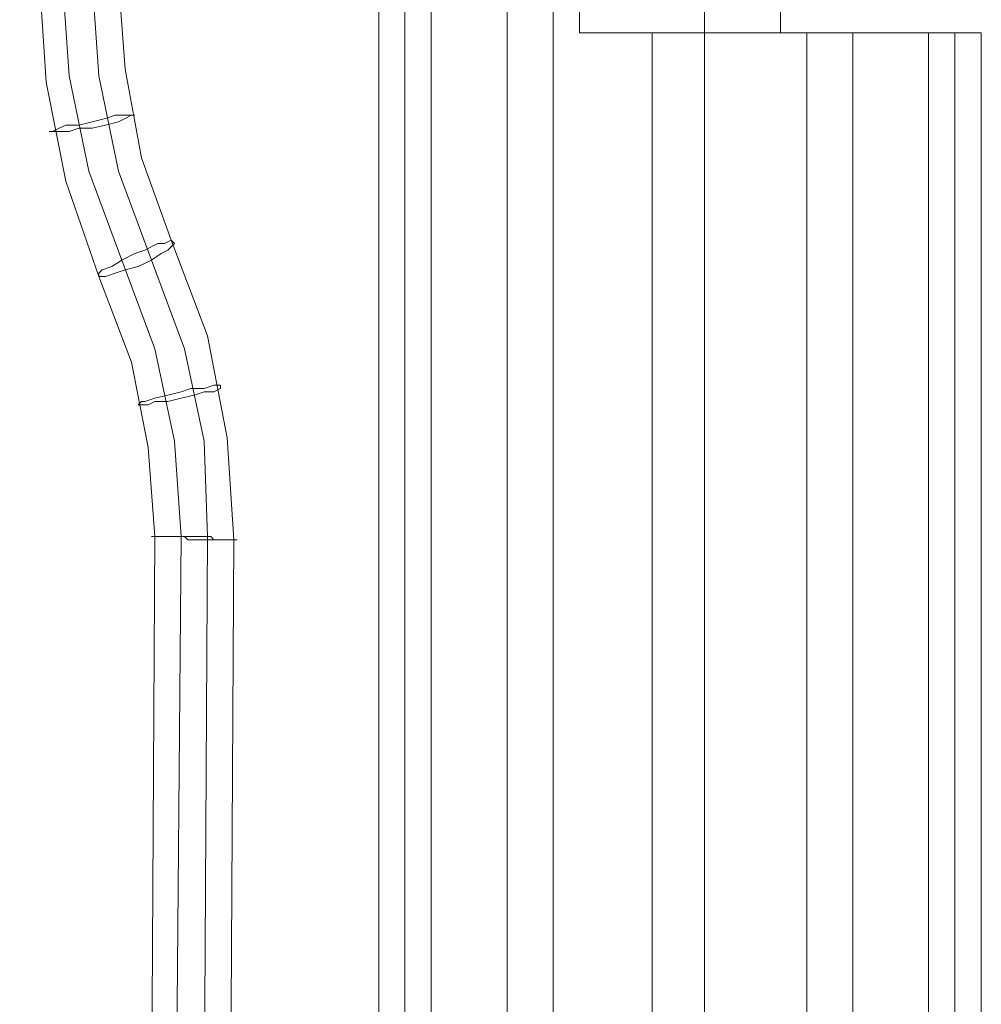
# Model space of a CAD drawing. Units: millimetres. Extents: x -760 to 8901, y 382 to 5358.
# Drawn here: x 1064 to 1245, y 2892 to 3077 of the extents above; entities that cross this region are included whole.
import ezdxf

# ---------------------------------------------------------------- set-up
doc = ezdxf.new("R2010")
doc.units = ezdxf.units.MM
doc.layers.get('0').update_dxf_attribs({"lineweight": 9})

msp = doc.modelspace()

# ---------------------------------------------------------------- linework, layer by layer
at = {"flags": 128}
for points in [[(1131.32, 3194.99), (1141.22, 3194.99), (1141.22, 2544.88), (1164.13, 2544.88)], [(1136.27, 3194.99), (1131.32, 3194.99), (1131.32, 2544.88), (1141.22, 2544.88)], [(1136.27, 2544.88), (1155.46, 2544.88), (1155.46, 3194.99), (1136.27, 3194.99), (1136.27, 2544.88), (1131.32, 2544.88)], [(1141.22, 3194.99), (1164.13, 3194.99), (1164.13, 2544.88), (1192.61, 2544.88)], [(1155.46, 3194.99), (1169.08, 3194.99), (1169.08, 3074.87), (1182.71, 3074.87), (1182.71, 2664.99), (1169.08, 2664.99), (1169.08, 2544.88), (1155.46, 2544.88)], [(1206.85, 3074.87), (1206.85, 3194.99), (1192.61, 3194.99), (1192.61, 2544.88), (1206.85, 2544.88), (1206.85, 2664.99), (1220.47, 2664.99)], [(1067.54, 3134.93), (1067.54, 3084.78), (1068.78, 3065.58), (1072.5, 3047.01), (1078.69, 3029.05), (1084.88, 3012.96), (1087.98, 2996.86), (1089.21, 2980.14), (1087.98, 2759.72), (1086.12, 2743.01), (1083.02, 2726.91), (1076.83, 2711.43), (1070.02, 2693.48), (1065.69, 2674.9), (1064.45, 2655.71), (1063.83, 2605.56)], [(1068.78, 2605.56), (1069.4, 2655.71), (1070.64, 2673.66), (1074.35, 2691), (1080.55, 2707.72), (1087.36, 2724.43), (1091.07, 2741.77), (1092.31, 2759.72), (1094.17, 2980.14), (1092.93, 2998.1), (1089.21, 3015.43), (1083.02, 3032.15), (1076.83, 3048.87), (1073.12, 3066.82), (1071.88, 3084.78), (1072.5, 3134.31)], [(1074.35, 2605.56), (1074.97, 2655.71), (1076.21, 2673.66), (1079.93, 2691), (1086.12, 2707.72), (1092.93, 2724.43), (1096.64, 2741.77), (1097.88, 2759.72), (1099.12, 2980.14), (1098.5, 2998.1), (1094.79, 3015.43), (1088.6, 3032.15), (1082.4, 3048.87), (1078.69, 3066.82), (1077.45, 3084.78), (1078.07, 3134.31)], [(1079.31, 2605.56), (1079.31, 2655.09), (1080.55, 2672.42), (1084.26, 2688.52), (1090.45, 2704), (1097.26, 2721.96), (1100.98, 2740.53), (1102.84, 2759.72), (1104.07, 2979.52), (1102.84, 2998.72), (1099.12, 3017.91), (1092.31, 3035.86), (1086.74, 3051.34), (1083.64, 3068.06), (1082.4, 3084.78), (1082.4, 3134.31)], [(1169.08, 3074.87), (1206.85, 3074.87), (1220.47, 3074.87)], [(1182.71, 3074.87), (1211.81, 3074.87)], [(1239.67, 3074.87), (1220.47, 3074.87), (1220.47, 2664.99), (1239.67, 2664.99)], [(1234.71, 3074.87), (1244.62, 3074.87), (1244.62, 2664.99), (1234.71, 2664.99)], [(1244.62, 3074.87), (1239.67, 3074.87), (1239.67, 2664.99), (1244.62, 2664.99)]]:
    msp.add_lwpolyline(points, dxfattribs=at)
for points in [[(1211.81, 3074.87), (1234.71, 3074.87), (1234.71, 2664.99), (1211.81, 2664.99), (1211.81, 3074.87)], [(1069.4, 3056.3), (1070.02, 3056.3), (1071.26, 3056.3), (1073.12, 3056.3), (1074.97, 3056.92), (1077.45, 3056.92), (1079.93, 3057.53), (1082.4, 3058.15), (1083.64, 3058.77), (1084.88, 3059.39), (1085.5, 3059.39), (1084.88, 3059.39), (1083.64, 3059.39), (1081.78, 3059.39), (1079.93, 3058.77), (1077.45, 3058.15), (1074.97, 3057.53), (1072.5, 3057.53), (1071.26, 3056.92), (1070.02, 3056.3), (1069.4, 3056.3)], [(1092.93, 3035.25), (1091.69, 3034.01), (1090.45, 3033.39), (1088.6, 3032.15), (1086.12, 3030.91), (1083.64, 3030.29), (1081.78, 3029.67), (1079.93, 3029.05), (1078.69, 3029.05), (1078.69, 3029.67), (1079.31, 3030.29), (1081.17, 3030.91), (1083.02, 3032.15), (1085.5, 3033.39), (1087.36, 3034.01), (1089.83, 3035.25), (1091.07, 3035.25), (1092.31, 3035.86), (1092.93, 3035.25)], [(1086.12, 3004.91), (1086.74, 3004.91), (1087.98, 3004.91), (1089.21, 3005.53), (1091.69, 3005.53), (1094.17, 3006.15), (1096.64, 3006.76), (1098.5, 3007.38), (1100.36, 3007.38), (1101.6, 3008), (1101.6, 3008.62), (1100.36, 3008.62), (1098.5, 3008), (1096.03, 3008), (1094.17, 3007.38), (1091.69, 3006.76), (1089.21, 3006.15), (1087.36, 3005.53), (1086.74, 3005.53), (1086.12, 3004.91)], [(1104.69, 2979.52), (1104.07, 2979.52), (1103.45, 2979.52), (1102.84, 2979.52), (1102.22, 2979.52), (1101.6, 2979.52), (1100.36, 2979.52), (1099.74, 2980.14), (1098.5, 2980.14), (1097.88, 2980.14), (1096.64, 2980.14), (1095.41, 2980.14), (1094.79, 2980.14), (1093.55, 2980.14), (1092.93, 2980.14), (1091.69, 2980.14), (1091.07, 2980.14), (1090.45, 2980.14), (1089.83, 2980.14), (1089.21, 2980.14), (1088.6, 2980.14), (1089.21, 2980.14), (1089.83, 2980.14), (1090.45, 2980.14), (1091.07, 2980.14), (1091.69, 2980.14), (1092.93, 2980.14), (1093.55, 2980.14), (1094.79, 2980.14), (1095.41, 2979.52), (1096.64, 2979.52), (1097.88, 2979.52), (1098.5, 2979.52), (1099.74, 2979.52), (1100.36, 2979.52), (1101.6, 2979.52), (1102.22, 2979.52), (1102.84, 2979.52), (1103.45, 2979.52), (1104.07, 2979.52), (1104.69, 2979.52)]]:
    msp.add_lwpolyline(points, close=True, dxfattribs=at)

doc.saveas('drawing.dxf')
